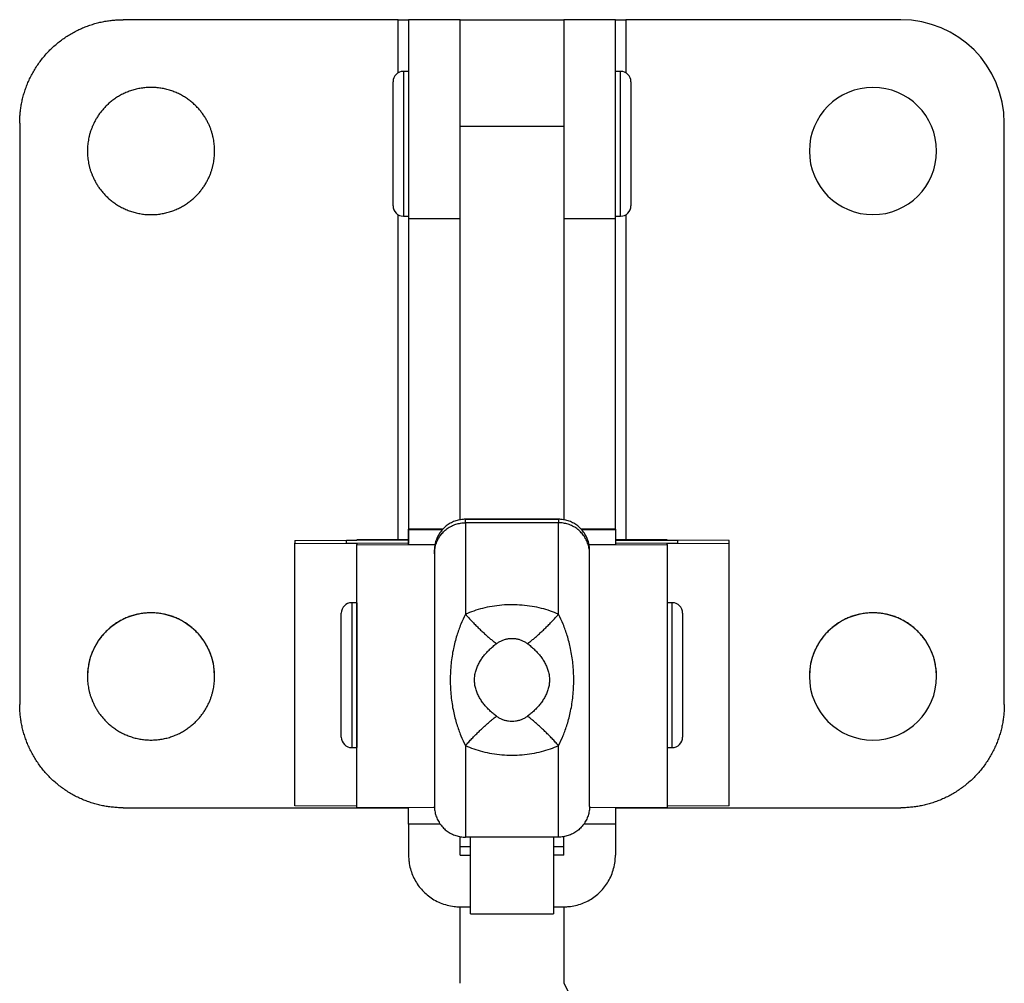
# Model space of a CAD drawing. Units: inches. Extents: x 28 to 375, y -128 to 501.
# Drawn here: x 28 to 123, y 352 to 445 of the extents above; entities that cross this region are included whole.
import ezdxf

# ---------------------------------------------------------------- set-up
doc = ezdxf.new("R2010")
doc.units = ezdxf.units.IN
doc.header["$MEASUREMENT"] = 0
doc.layers.add('Sheet_View_1_Drawing_1', color=7, linetype='Continuous')

msp = doc.modelspace()

# ---------------------------------------------------------------- linework, layer by layer
at = {"layer": 'Sheet_View_1_Drawing_1', "color": 178}
for p, q in [((64.874, 445.331), (38.274, 445.331)), ((64.874, 440.197), (64.874, 445.331)), ((64.874, 445.331), (65.874, 445.331)), ((65.874, 445.331), (65.874, 426.109)), ((70.874, 426.109), (70.874, 445.331)), ((70.874, 435.04), (70.874, 445.331)), ((80.874, 445.331), (80.874, 435.036)), ((80.874, 445.331), (80.874, 435.04)), ((85.874, 426.109), (85.874, 445.331)), ((85.874, 445.331), (86.874, 445.331)), ((86.874, 445.331), (86.874, 440.197)), ((113.474, 445.331), (86.874, 445.331)), ((65.874, 440.331), (65.374, 440.331)), ((65.374, 440.331), (65.374, 433.331)), ((65.874, 440.331), (65.874, 426.331)), ((86.374, 440.331), (85.874, 440.331)), ((86.374, 433.331), (86.374, 440.331)), ((64.374, 433.331), (64.374, 439.331)), ((87.374, 439.331), (87.374, 433.331)), ((28.274, 435.331), (28.274, 379.131)), ((28.274, 435.331), (28.274, 379.131)), ((123.474, 379.131), (123.474, 435.331)), ((70.874, 435.04), (80.874, 435.04)), ((70.874, 396.981), (70.874, 435.04)), ((80.874, 435.04), (80.874, 396.981)), ((64.374, 427.331), (64.374, 433.331)), ((65.374, 433.331), (65.374, 426.331)), ((86.374, 426.331), (86.374, 433.331)), ((87.374, 433.331), (87.374, 427.331)), ((64.874, 395.031), (64.874, 426.465)), ((65.374, 426.331), (65.874, 426.331)), ((65.874, 426.109), (65.874, 394.692)), ((65.874, 426.109), (70.874, 426.109)), ((70.874, 396.981), (70.874, 426.109)), ((80.874, 426.109), (85.874, 426.109)), ((85.874, 426.331), (86.374, 426.331)), ((85.874, 396.078), (85.874, 426.109)), ((86.874, 426.465), (86.874, 395.031)), ((71.374, 396.691), (71.374, 397.023)), ((71.374, 397.023), (80.374, 397.023)), ((80.374, 397.023), (71.374, 397.023)), ((80.374, 397.023), (80.374, 396.691)), ((65.874, 396.023), (65.874, 396.078)), ((71.374, 396.691), (71.374, 387.837)), ((80.374, 396.691), (71.374, 396.691)), ((80.374, 387.837), (80.374, 396.691)), ((85.874, 396.078), (85.874, 396.023)), ((65.874, 396.023), (69.138, 396.023)), ((65.874, 394.692), (65.874, 396.023)), ((82.611, 396.023), (85.874, 396.023)), ((85.874, 396.023), (85.874, 394.578)), ((54.874, 394.978), (60.874, 395.004)), ((54.874, 394.978), (54.874, 394.723)), ((54.874, 394.723), (60.874, 394.687)), ((54.874, 369.323), (54.874, 394.723)), ((65.874, 394.999), (59.874, 394.973)), ((59.874, 394.727), (59.874, 394.973)), ((65.874, 394.692), (59.874, 394.727)), ((60.874, 395.031), (65.874, 395.031)), ((60.874, 395.004), (60.874, 395.031)), ((60.874, 394.687), (60.874, 394.572)), ((60.874, 394.572), (68.419, 394.54)), ((60.874, 369.172), (60.874, 394.572)), ((65.874, 394.578), (65.874, 394.692)), ((68.424, 394.567), (65.874, 394.578)), ((85.874, 394.578), (83.325, 394.567)), ((83.33, 394.54), (90.874, 394.572)), ((90.874, 395.031), (85.874, 395.031)), ((85.874, 394.999), (91.874, 394.973)), ((91.874, 394.727), (85.874, 394.692)), ((85.874, 394.692), (85.874, 394.578)), ((90.874, 395.004), (90.874, 395.031)), ((96.874, 394.978), (90.874, 395.004)), ((90.874, 394.687), (96.874, 394.723)), ((90.874, 394.572), (90.874, 394.687)), ((90.874, 394.572), (90.874, 369.172)), ((91.874, 394.973), (91.874, 394.727)), ((96.874, 394.723), (96.874, 394.978)), ((96.874, 369.323), (96.874, 394.723)), ((68.374, 394.023), (68.374, 393.691)), ((83.374, 393.691), (83.374, 394.023)), ((60.873, 388.954), (60.373, 388.954)), ((60.373, 388.954), (60.373, 381.954)), ((60.873, 388.954), (60.873, 374.954)), ((91.373, 388.954), (90.873, 388.954)), ((91.373, 381.954), (91.373, 388.954)), ((59.373, 381.954), (59.373, 387.954)), ((92.373, 387.954), (92.373, 381.954)), ((59.373, 375.954), (59.373, 381.954)), ((60.373, 381.954), (60.373, 374.954)), ((91.373, 374.954), (91.373, 381.954)), ((92.373, 381.954), (92.373, 375.954)), ((71.374, 375.145), (71.374, 366.291)), ((80.374, 366.291), (80.374, 375.145)), ((60.373, 374.954), (60.873, 374.954)), ((90.873, 374.954), (91.373, 374.954)), ((38.274, 369.131), (64.874, 369.131)), ((38.274, 369.131), (65.875, 369.131)), ((60.874, 369.288), (54.874, 369.323)), ((68.378, 369.14), (60.874, 369.172)), ((64.874, 369.131), (64.874, 369.155)), ((65.874, 369.131), (64.874, 369.131)), ((65.874, 367.531), (65.874, 369.151)), ((65.874, 369.151), (65.874, 369.131)), ((90.874, 369.172), (83.371, 369.14)), ((85.874, 369.151), (85.874, 367.531)), ((86.874, 369.131), (85.874, 369.131)), ((85.875, 369.131), (86.874, 369.131)), ((86.874, 369.155), (86.874, 369.131)), ((86.874, 369.131), (113.474, 369.131)), ((86.874, 369.131), (113.474, 369.131)), ((96.874, 369.323), (90.874, 369.288)), ((68.945, 367.531), (65.874, 367.531)), ((65.874, 367.531), (65.874, 364.545)), ((85.874, 367.531), (82.804, 367.531)), ((85.874, 367.531), (85.874, 364.545)), ((70.874, 364.545), (70.874, 366.333)), ((80.374, 366.291), (71.374, 366.291)), ((71.874, 358.888), (71.874, 366.291)), ((79.874, 366.291), (79.874, 358.888)), ((80.874, 364.545), (80.874, 366.333)), ((70.874, 365.385), (71.875, 365.385)), ((79.875, 365.385), (80.874, 365.385)), ((70.874, 364.545), (71.874, 364.545)), ((80.874, 364.545), (79.874, 364.545)), ((70.874, 359.549), (71.874, 359.549)), ((70.874, 352.158), (70.874, 359.549)), ((79.874, 359.549), (80.874, 359.549)), ((80.874, 359.549), (80.874, 352.158)), ((80.874, 352.158), (89.224, 336.112))]:
    msp.add_line(p, q, dxfattribs=at)
msp.add_polyline3d([(65.874, 369.131, 0), (65.874, 369.131, 0), (65.874, 369.131, 0), (65.874, 369.131, 0), (65.874, 369.131, 0), (65.874, 369.131, 0), (65.875, 369.131, 0)], dxfattribs=at)
for centre, radius, start, end in [((113.474, 435.331), 10, 0, 90), ((65.374, 439.331), 1, 90.00002, 179.99999), ((86.374, 439.331), 1, 0.00001, 89.99998), ((110.774, 432.631), 6.15, 0, 180), ((110.774, 432.631), 6.15, 0, 180), ((110.774, 432.631), 6.15, 180, 0), ((65.374, 427.331), 1, 180.00003, 269.99998), ((86.374, 427.331), 1, 270.00002, 359.99997), ((60.373, 387.954), 1, 90.00003, 179.99994), ((91.373, 387.954), 1, 0.00006, 90.00001), ((40.974, 381.831), 6.15, 0, 180), ((110.774, 381.831), 6.15, 0, 180), ((110.774, 381.831), 6.15, 180, 0), ((60.373, 375.954), 1, 179.99996, 269.99997), ((91.373, 375.954), 1, 269.99999, 0.00004)]:
    msp.add_arc(centre, radius, start, end, dxfattribs=at)
for points, start_tangent, end_tangent in [([(28.274, 435.331), (28.285, 435.791), (28.318, 436.259), (28.373, 436.732), (28.453, 437.21), (28.557, 437.691), (28.687, 438.173), (28.843, 438.653), (29.025, 439.131), (29.233, 439.603), (29.468, 440.068), (29.729, 440.524), (30.015, 440.968), (30.326, 441.398), (30.66, 441.813), (31.017, 442.21), (31.395, 442.588), (31.792, 442.945), (32.207, 443.28), (32.637, 443.59), (33.081, 443.877), (33.537, 444.137), (34.002, 444.372), (34.475, 444.581), (34.952, 444.763), (35.433, 444.918), (35.914, 445.048), (36.395, 445.153), (36.873, 445.232), (37.347, 445.288), (37.814, 445.32), (38.274, 445.331)], (0.013306, 0.999911), (0.999911, 0.013312)), ([(28.274, 435.331), (28.285, 435.791), (28.318, 436.259), (28.373, 436.732), (28.453, 437.21), (28.557, 437.691), (28.687, 438.173), (28.843, 438.653), (29.025, 439.131), (29.233, 439.603), (29.468, 440.068), (29.729, 440.524), (30.015, 440.968), (30.326, 441.398), (30.66, 441.813), (31.017, 442.21), (31.395, 442.588), (31.792, 442.945), (32.207, 443.28), (32.637, 443.59), (33.081, 443.877), (33.537, 444.137), (34.002, 444.372), (34.475, 444.581), (34.952, 444.763), (35.433, 444.918), (35.914, 445.048), (36.395, 445.153), (36.873, 445.232), (37.347, 445.288), (37.814, 445.32), (38.274, 445.331)], (0.013306, 0.999911), (0.999911, 0.013312)), ([(70.874, 445.331), (70.041, 445.331), (69.208, 445.331), (68.374, 445.331), (67.541, 445.331), (66.708, 445.331), (65.874, 445.331)], (-1, 0), (-1, 0)), ([(70.874, 445.331), (71.708, 445.331), (72.541, 445.331), (73.374, 445.331), (74.208, 445.331), (75.041, 445.331), (75.874, 445.331), (76.708, 445.331), (77.541, 445.331), (78.374, 445.331), (79.208, 445.331), (80.041, 445.331), (80.874, 445.331)], (1, 0), (1, 0)), ([(85.874, 445.331), (85.041, 445.331), (84.208, 445.331), (83.374, 445.331), (82.541, 445.331), (81.708, 445.331), (80.874, 445.331)], (-1, 0), (-1, 0)), ([(47.124, 432.631), (47.12, 432.877), (47.104, 433.132), (47.077, 433.397), (47.036, 433.67), (46.981, 433.952), (46.91, 434.242), (46.821, 434.539), (46.713, 434.843), (46.584, 435.151), (46.434, 435.462), (46.26, 435.775), (46.061, 436.088), (45.836, 436.398), (45.584, 436.702), (45.305, 436.998), (44.998, 437.282), (44.664, 437.551), (44.304, 437.801), (43.919, 438.03), (43.51, 438.234), (43.08, 438.409), (42.632, 438.553), (42.169, 438.664), (41.696, 438.738), (41.216, 438.776), (40.733, 438.776), (40.253, 438.738), (39.78, 438.664), (39.317, 438.553), (38.869, 438.409), (38.439, 438.234), (38.03, 438.03), (37.645, 437.801), (37.284, 437.551), (36.951, 437.282), (36.644, 436.998), (36.365, 436.702), (36.113, 436.398), (35.888, 436.088), (35.689, 435.775), (35.515, 435.462), (35.364, 435.151), (35.236, 434.843), (35.128, 434.539), (35.039, 434.242), (34.968, 433.952), (34.913, 433.67), (34.872, 433.397), (34.845, 433.132), (34.829, 432.877), (34.824, 432.631)], (-0.011578, 0.999933), (-0.011578, -0.999933)), ([(47.124, 432.631), (47.12, 432.877), (47.104, 433.132), (47.077, 433.397), (47.036, 433.67), (46.981, 433.952), (46.91, 434.242), (46.821, 434.539), (46.713, 434.843), (46.584, 435.151), (46.434, 435.462), (46.26, 435.775), (46.061, 436.088), (45.836, 436.398), (45.584, 436.702), (45.305, 436.998), (44.998, 437.282), (44.664, 437.551), (44.304, 437.801), (43.919, 438.03), (43.51, 438.234), (43.08, 438.409), (42.632, 438.553), (42.169, 438.664), (41.696, 438.738), (41.216, 438.776), (40.733, 438.776), (40.253, 438.738), (39.78, 438.664), (39.317, 438.553), (38.869, 438.409), (38.439, 438.234), (38.03, 438.03), (37.645, 437.801), (37.284, 437.551), (36.951, 437.282), (36.644, 436.998), (36.365, 436.702), (36.113, 436.398), (35.888, 436.088), (35.689, 435.775), (35.515, 435.462), (35.364, 435.151), (35.236, 434.843), (35.128, 434.539), (35.039, 434.242), (34.968, 433.952), (34.913, 433.67), (34.872, 433.397), (34.845, 433.132), (34.829, 432.877), (34.824, 432.631)], (-0.011578, 0.999933), (-0.011578, -0.999933)), ([(34.824, 432.631), (34.829, 432.385), (34.845, 432.13), (34.872, 431.865), (34.913, 431.591), (34.968, 431.309), (35.039, 431.019), (35.128, 430.722), (35.236, 430.419), (35.364, 430.111), (35.515, 429.799), (35.689, 429.486), (35.888, 429.173), (36.113, 428.864), (36.365, 428.56), (36.644, 428.264), (36.951, 427.98), (37.284, 427.711), (37.645, 427.46), (38.03, 427.231), (38.439, 427.028), (38.869, 426.852), (39.317, 426.708), (39.78, 426.598), (40.253, 426.523), (40.733, 426.485), (41.216, 426.485), (41.696, 426.523), (42.169, 426.598), (42.632, 426.708), (43.08, 426.852), (43.51, 427.028), (43.919, 427.231), (44.304, 427.46), (44.664, 427.711), (44.998, 427.98), (45.305, 428.264), (45.584, 428.56), (45.836, 428.864), (46.061, 429.173), (46.26, 429.486), (46.434, 429.799), (46.584, 430.111), (46.713, 430.419), (46.821, 430.722), (46.91, 431.019), (46.981, 431.309), (47.036, 431.591), (47.077, 431.865), (47.104, 432.13), (47.12, 432.385), (47.124, 432.631)], (0.011578, -0.999933), (0.011578, 0.999933)), ([(71.374, 397.023), (71.139, 397.014), (70.905, 396.986), (70.674, 396.94), (70.447, 396.876), (70.226, 396.795), (70.013, 396.696), (69.807, 396.581), (69.611, 396.45), (69.426, 396.304), (69.253, 396.145)], (-1, 0), (-0.707109, -0.707105)), ([(82.496, 396.145), (82.323, 396.304), (82.138, 396.45), (81.942, 396.581), (81.736, 396.696), (81.523, 396.795), (81.302, 396.876), (81.075, 396.94), (80.844, 396.986), (80.61, 397.014), (80.374, 397.023)], (-0.707109, 0.707105), (-1, 0)), ([(69.189, 396.078), (68.715, 396.078), (68.242, 396.078), (67.768, 396.078), (67.295, 396.078), (66.821, 396.078), (66.348, 396.078), (65.874, 396.078)], (-1, 0), (-1, 0)), ([(69.253, 396.145), (69.093, 395.972), (68.947, 395.787), (68.817, 395.591), (68.701, 395.385), (68.603, 395.171), (68.521, 394.95), (68.457, 394.724), (68.411, 394.493), (68.384, 394.259), (68.374, 394.023)], (-0.707109, -0.707105), (0, -1)), ([(69.253, 395.812), (69.426, 395.972), (69.611, 396.118), (69.807, 396.249), (70.013, 396.364), (70.226, 396.462), (70.447, 396.544), (70.674, 396.608), (70.905, 396.654), (71.139, 396.682), (71.374, 396.691)], (0.707109, 0.707105), (1, 0)), ([(82.496, 395.812), (82.323, 395.972), (82.138, 396.118), (81.942, 396.249), (81.736, 396.364), (81.523, 396.462), (81.302, 396.544), (81.075, 396.608), (80.844, 396.654), (80.61, 396.682), (80.374, 396.691)], (-0.707109, 0.707105), (-1, 0)), ([(83.374, 394.023), (83.365, 394.259), (83.338, 394.493), (83.292, 394.724), (83.228, 394.95), (83.146, 395.171), (83.048, 395.385), (82.932, 395.591), (82.802, 395.787), (82.656, 395.972), (82.496, 396.145)], (0, 1), (-0.707109, 0.707105)), ([(85.874, 396.078), (85.401, 396.078), (84.928, 396.078), (84.454, 396.078), (83.981, 396.078), (83.507, 396.078), (83.034, 396.078), (82.561, 396.078)], (-1, 0), (-1, 0)), ([(68.374, 393.691), (68.384, 393.926), (68.411, 394.16), (68.457, 394.391), (68.521, 394.618), (68.603, 394.839), (68.701, 395.053), (68.817, 395.258), (68.947, 395.454), (69.093, 395.639), (69.253, 395.812)], (0, 1), (0.707109, 0.707105)), ([(83.374, 393.691), (83.365, 393.926), (83.338, 394.16), (83.292, 394.391), (83.228, 394.618), (83.146, 394.839), (83.048, 395.053), (82.932, 395.258), (82.802, 395.454), (82.656, 395.639), (82.496, 395.812)], (0, 1), (-0.707109, 0.707105)), ([(65.874, 395.031), (65.458, 395.031), (65.041, 395.031), (64.624, 395.031), (64.208, 395.031), (63.791, 395.031), (63.374, 395.031), (62.958, 395.031), (62.541, 395.031), (62.124, 395.031), (61.708, 395.031), (61.291, 395.031), (60.874, 395.031)], (-1, 0), (-1, 0)), ([(85.874, 395.031), (86.291, 395.031), (86.708, 395.031), (87.124, 395.031), (87.541, 395.031), (87.958, 395.031), (88.374, 395.031), (88.791, 395.031), (89.208, 395.031), (89.624, 395.031), (90.041, 395.031), (90.458, 395.031), (90.874, 395.031)], (1, 0), (1, 0)), ([(68.374, 393.691), (68.374, 393.081), (68.374, 391.337), (68.374, 388.63), (68.374, 385.223), (68.374, 381.451), (68.374, 377.683), (68.374, 374.288), (68.374, 371.598), (68.374, 369.876), (68.374, 369.291)], (0, -1), (0, 1)), ([(83.374, 369.291), (83.374, 369.876), (83.374, 371.598), (83.374, 374.288), (83.374, 377.683), (83.374, 381.451), (83.374, 385.223), (83.374, 388.63), (83.374, 391.337), (83.374, 393.081), (83.374, 393.691)], (0, -1), (0, 1)), ([(80.374, 387.837), (79.582, 388.151), (78.726, 388.408), (77.814, 388.599), (76.859, 388.719), (75.883, 388.76), (74.9, 388.72), (73.944, 388.601), (73.031, 388.41), (72.169, 388.151), (71.374, 387.837)], (-0.912751, 0.408516), (-0.912751, -0.408516)), ([(47.124, 381.831), (47.12, 382.077), (47.104, 382.332), (47.077, 382.597), (47.036, 382.87), (46.981, 383.152), (46.91, 383.442), (46.821, 383.739), (46.713, 384.043), (46.584, 384.351), (46.434, 384.662), (46.26, 384.975), (46.061, 385.288), (45.836, 385.598), (45.584, 385.902), (45.305, 386.198), (44.998, 386.482), (44.664, 386.751), (44.304, 387.001), (43.919, 387.23), (43.51, 387.434), (43.08, 387.609), (42.632, 387.753), (42.169, 387.864), (41.696, 387.938), (41.216, 387.976), (40.733, 387.976), (40.253, 387.938), (39.78, 387.864), (39.317, 387.753), (38.869, 387.609), (38.439, 387.434), (38.03, 387.23), (37.645, 387.001), (37.284, 386.751), (36.951, 386.482), (36.644, 386.198), (36.365, 385.902), (36.113, 385.598), (35.888, 385.288), (35.689, 384.975), (35.515, 384.662), (35.364, 384.351), (35.236, 384.043), (35.128, 383.739), (35.039, 383.442), (34.968, 383.152), (34.913, 382.87), (34.872, 382.597), (34.845, 382.332), (34.829, 382.077), (34.824, 381.831)], (-0.011577, 0.999933), (-0.011577, -0.999933)), ([(71.374, 387.837), (70.931, 386.881), (70.534, 385.782), (70.207, 384.516), (69.984, 383.072), (69.903, 381.491), (69.984, 379.911), (70.207, 378.467), (70.533, 377.203), (70.931, 376.101), (71.374, 375.145)], (-0.458278, -0.888809), (0.458278, -0.888809)), ([(71.374, 387.837), (71.687, 387.494), (71.999, 387.162), (72.309, 386.843), (72.617, 386.536), (72.921, 386.242), (73.223, 385.962), (73.519, 385.697), (73.81, 385.448), (74.096, 385.215), (74.374, 384.998)], (0.668407, -0.743796), (0.797248, -0.603652)), ([(77.374, 384.998), (77.653, 385.215), (77.939, 385.448), (78.23, 385.697), (78.526, 385.962), (78.828, 386.242), (79.132, 386.536), (79.44, 386.843), (79.75, 387.162), (80.062, 387.494), (80.374, 387.837)], (0.797248, 0.603652), (0.668407, 0.743796)), ([(80.374, 375.145), (80.819, 376.104), (81.216, 377.203), (81.543, 378.472), (81.766, 379.916), (81.846, 381.496), (81.765, 383.076), (81.541, 384.518), (81.215, 385.782), (80.818, 386.879), (80.374, 387.837)], (0.458278, 0.888809), (-0.458278, 0.888809)), ([(116.924, 381.831), (116.92, 382.077), (116.904, 382.332), (116.877, 382.597), (116.836, 382.87), (116.781, 383.152), (116.71, 383.442), (116.621, 383.739), (116.513, 384.043), (116.384, 384.351), (116.234, 384.662), (116.06, 384.975), (115.861, 385.288), (115.636, 385.598), (115.384, 385.902), (115.105, 386.198), (114.798, 386.482), (114.464, 386.751), (114.104, 387.001), (113.719, 387.23), (113.31, 387.434), (112.88, 387.609), (112.432, 387.753), (111.969, 387.864), (111.496, 387.938), (111.016, 387.976), (110.533, 387.976), (110.053, 387.938), (109.58, 387.864), (109.117, 387.753), (108.669, 387.609), (108.239, 387.434), (107.83, 387.23), (107.445, 387.001), (107.084, 386.751), (106.751, 386.482), (106.444, 386.198), (106.165, 385.902), (105.913, 385.598), (105.688, 385.288), (105.489, 384.975), (105.315, 384.662), (105.164, 384.351), (105.036, 384.043), (104.928, 383.739), (104.839, 383.442), (104.768, 383.152), (104.713, 382.87), (104.672, 382.597), (104.645, 382.332), (104.629, 382.077), (104.624, 381.831)], (-0.011577, 0.999933), (-0.011577, -0.999933)), ([(72.248, 381.491), (72.278, 381.915), (72.366, 382.332), (72.505, 382.734), (72.688, 383.12), (72.91, 383.487), (73.161, 383.832), (73.437, 384.156), (73.734, 384.459), (74.049, 384.74), (74.374, 384.998)], (0, 1), (0.803067, 0.595889)), ([(74.374, 384.998), (74.639, 385.172), (74.927, 385.314), (75.231, 385.42), (75.55, 385.486), (75.877, 385.508), (76.203, 385.485), (76.521, 385.419), (76.825, 385.313), (77.11, 385.171), (77.374, 384.998)], (0.803067, 0.595889), (0.803067, -0.595889)), ([(77.374, 384.998), (77.701, 384.739), (78.016, 384.458), (78.313, 384.154), (78.589, 383.831), (78.84, 383.485), (79.061, 383.12), (79.244, 382.735), (79.383, 382.332), (79.471, 381.916), (79.501, 381.491)], (0.803067, -0.595889), (0, -1)), ([(34.824, 381.831), (34.829, 381.585), (34.845, 381.33), (34.872, 381.065), (34.913, 380.791), (34.968, 380.509), (35.039, 380.219), (35.128, 379.922), (35.236, 379.619), (35.364, 379.311), (35.515, 378.999), (35.689, 378.686), (35.888, 378.373), (36.113, 378.064), (36.365, 377.76), (36.644, 377.464), (36.951, 377.18), (37.284, 376.911), (37.645, 376.66), (38.03, 376.431), (38.439, 376.228), (38.869, 376.052), (39.317, 375.908), (39.78, 375.798), (40.253, 375.723), (40.733, 375.685), (41.216, 375.685), (41.696, 375.723), (42.169, 375.798), (42.632, 375.908), (43.08, 376.052), (43.51, 376.228), (43.919, 376.431), (44.304, 376.66), (44.664, 376.911), (44.998, 377.18), (45.305, 377.464), (45.584, 377.76), (45.836, 378.064), (46.061, 378.373), (46.26, 378.686), (46.434, 378.999), (46.584, 379.311), (46.713, 379.619), (46.821, 379.922), (46.91, 380.219), (46.981, 380.509), (47.036, 380.791), (47.077, 381.065), (47.104, 381.33), (47.12, 381.585), (47.124, 381.831)], (0.011577, -0.999933), (0.011577, 0.999933)), ([(74.374, 377.984), (74.049, 378.241), (73.734, 378.523), (73.436, 378.827), (73.159, 379.152), (72.909, 379.496), (72.688, 379.862), (72.505, 380.248), (72.366, 380.65), (72.278, 381.067), (72.248, 381.491)], (-0.803067, 0.595889), (0, 1)), ([(79.501, 381.491), (79.471, 381.067), (79.383, 380.651), (79.245, 380.249), (79.062, 379.864), (78.841, 379.497), (78.589, 379.151), (78.314, 378.827), (78.016, 378.524), (77.702, 378.242), (77.374, 377.984)], (0, -1), (-0.803067, -0.595889)), ([(38.274, 369.131), (37.814, 369.141), (37.347, 369.174), (36.873, 369.229), (36.395, 369.309), (35.914, 369.413), (35.433, 369.543), (34.952, 369.699), (34.475, 369.881), (34.002, 370.089), (33.537, 370.324), (33.081, 370.585), (32.637, 370.871), (32.207, 371.182), (31.792, 371.516), (31.395, 371.873), (31.017, 372.251), (30.66, 372.648), (30.326, 373.063), (30.015, 373.494), (29.729, 373.938), (29.468, 374.393), (29.233, 374.858), (29.025, 375.331), (28.843, 375.808), (28.687, 376.289), (28.557, 376.77), (28.453, 377.251), (28.373, 377.729), (28.318, 378.203), (28.285, 378.67), (28.274, 379.131)], (-0.999911, 0.013306), (-0.013306, 0.999911)), ([(38.274, 369.131), (37.814, 369.141), (37.347, 369.174), (36.873, 369.229), (36.395, 369.309), (35.914, 369.413), (35.433, 369.543), (34.952, 369.699), (34.475, 369.881), (34.002, 370.089), (33.537, 370.324), (33.081, 370.585), (32.637, 370.871), (32.207, 371.182), (31.792, 371.516), (31.395, 371.873), (31.017, 372.251), (30.66, 372.648), (30.326, 373.063), (30.015, 373.494), (29.729, 373.938), (29.468, 374.393), (29.233, 374.858), (29.025, 375.331), (28.843, 375.808), (28.687, 376.289), (28.557, 376.77), (28.453, 377.251), (28.373, 377.729), (28.318, 378.203), (28.285, 378.67), (28.274, 379.131)], (-0.999911, 0.013306), (-0.013306, 0.999911)), ([(123.474, 379.131), (123.464, 378.67), (123.431, 378.203), (123.376, 377.729), (123.296, 377.251), (123.192, 376.77), (123.062, 376.289), (122.906, 375.808), (122.724, 375.331), (122.516, 374.858), (122.281, 374.393), (122.02, 373.938), (121.734, 373.494), (121.423, 373.063), (121.089, 372.648), (120.732, 372.251), (120.354, 371.873), (119.957, 371.516), (119.542, 371.182), (119.112, 370.871), (118.668, 370.585), (118.212, 370.324), (117.747, 370.089), (117.274, 369.881), (116.797, 369.699), (116.316, 369.543), (115.835, 369.413), (115.354, 369.309), (114.876, 369.229), (114.402, 369.174), (113.935, 369.141), (113.474, 369.131)], (-0.013306, -0.999911), (-0.999911, -0.013306)), ([(71.374, 375.145), (71.687, 375.488), (71.999, 375.819), (72.309, 376.139), (72.617, 376.446), (72.921, 376.74), (73.223, 377.019), (73.519, 377.284), (73.81, 377.534), (74.096, 377.767), (74.374, 377.984)], (0.668407, 0.743796), (0.797248, 0.603652)), ([(77.374, 377.984), (77.11, 377.81), (76.823, 377.668), (76.519, 377.562), (76.2, 377.496), (75.873, 377.474), (75.548, 377.496), (75.229, 377.562), (74.924, 377.668), (74.639, 377.81), (74.374, 377.984)], (-0.803067, -0.595889), (-0.803067, 0.595889)), ([(80.374, 375.145), (80.062, 375.488), (79.75, 375.819), (79.44, 376.139), (79.132, 376.446), (78.828, 376.74), (78.526, 377.019), (78.23, 377.284), (77.939, 377.534), (77.653, 377.767), (77.374, 377.984)], (-0.668407, 0.743796), (-0.797248, 0.603652)), ([(71.374, 375.145), (72.169, 374.83), (73.024, 374.574), (73.939, 374.382), (74.895, 374.262), (75.871, 374.222), (76.852, 374.262), (77.807, 374.381), (78.719, 374.572), (79.581, 374.831), (80.374, 375.145)], (0.912751, -0.408516), (0.912751, 0.408516)), ([(68.374, 369.291), (68.384, 369.056), (68.411, 368.822), (68.457, 368.591), (68.521, 368.364), (68.603, 368.143), (68.701, 367.929), (68.817, 367.723), (68.947, 367.528), (69.093, 367.343), (69.253, 367.17)], (0, -1), (0.707109, -0.707105)), ([(83.374, 369.291), (83.365, 369.056), (83.338, 368.822), (83.292, 368.591), (83.228, 368.364), (83.146, 368.143), (83.048, 367.929), (82.932, 367.723), (82.802, 367.528), (82.656, 367.343), (82.496, 367.17)], (0, -1), (-0.707109, -0.707105)), ([(69.253, 367.17), (69.426, 367.01), (69.611, 366.864), (69.807, 366.733), (70.013, 366.618), (70.226, 366.519), (70.447, 366.438), (70.674, 366.374), (70.905, 366.328), (71.139, 366.3), (71.374, 366.291)], (0.707109, -0.707105), (1, 0)), ([(82.496, 367.17), (82.323, 367.01), (82.138, 366.864), (81.942, 366.733), (81.736, 366.618), (81.523, 366.519), (81.302, 366.438), (81.075, 366.374), (80.844, 366.328), (80.61, 366.3), (80.374, 366.291)], (-0.707109, -0.707105), (-1, 0)), ([(65.874, 364.545), (65.895, 364.141), (65.922, 363.892), (66.052, 363.238), (66.547, 362.04), (66.913, 361.496), (67.805, 360.601), (68.327, 360.245), (69.597, 359.718), (70.286, 359.588), (70.552, 359.563), (70.874, 359.549)], (0.033615, -0.999435), (0.999557, -0.029764)), ([(80.874, 359.549), (81.277, 359.569), (81.529, 359.597), (82.185, 359.727), (83.385, 360.224), (83.93, 360.59), (84.825, 361.481), (85.179, 362.002), (85.704, 363.263), (85.834, 363.947), (85.86, 364.215), (85.874, 364.545)], (0.999438, 0.033509), (0.030088, 0.999547)), ([(71.874, 358.888), (72.541, 358.888), (73.208, 358.888), (73.874, 358.888), (74.541, 358.888), (75.208, 358.888), (75.874, 358.888), (76.541, 358.888), (77.208, 358.888), (77.874, 358.888), (78.541, 358.888), (79.208, 358.888), (79.874, 358.888)], (1, 0), (1, 0))]:
    msp.add_spline(points, degree=3, dxfattribs=dict(at, start_tangent=start_tangent, end_tangent=end_tangent))

doc.saveas('drawing.dxf')
